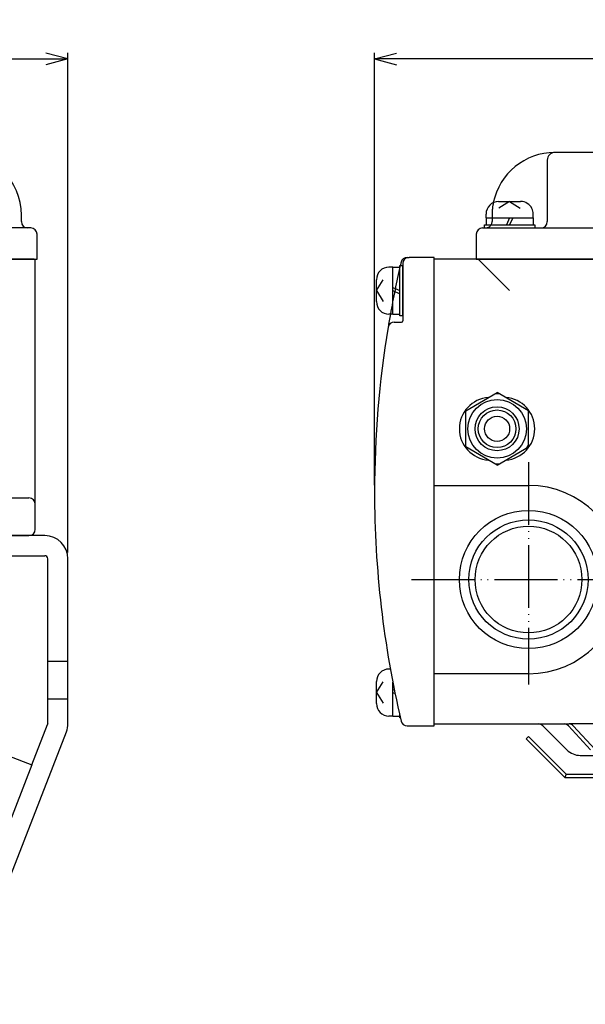
# Model space of a CAD drawing. Units: inches. Extents: x 1032 to 1836, y 235 to 812.
# Drawn here: x 1399 to 1489, y 459 to 616 of the extents above; entities that cross this region are included whole.
import ezdxf

# ---------------------------------------------------------------- set-up
doc = ezdxf.new("R2010")
doc.units = ezdxf.units.IN
doc.linetypes.add('PHANTOM', pattern=[13, 10, -1, 0, -1, 0, -1])
for name, color, linetype in [('1', 7, 'Continuous'), ('22', 7, 'Continuous'), ('3_ALL_AXES', 7, 'Continuous'), ('7_ALL_FEATURES', 7, 'Continuous')]:
    doc.layers.add(name, color=color, linetype=linetype)
doc.styles.add('CONVERTER_2', font='txt.shx', dxfattribs={"width": 0.9})
doc.dimstyles.new('ME10_DIM_3', dxfattribs={"dimtxt": 3.5, "dimasz": 3.5, "dimexe": 1, "dimexo": 1, "dimgap": 1.6, "dimtad": 1, "dimdec": 3, "dimdsep": 46, "dimtxsty": 'CONVERTER_2', "dimblk1": 'OPEN30', "dimblk2": 'OPEN30', "dimsah": 1, "dimcen": 0.09, "dimclrd": 2, "dimclre": 2, "dimclrt": 2, "dimadec": 0, "dimazin": 0, "dimtfac": 1, "dimtdec": 4, "dimtmove": 0, "dimatfit": 3, "dimfxl": 1, "dimtolj": 1, "dimtzin": 0, "dimarcsym": 0})
doc.dimstyles.new('ME10_DIM_6', dxfattribs={"dimtxt": 3.5, "dimasz": 3.5, "dimexe": 1, "dimexo": 1, "dimgap": 1.6, "dimtad": 1, "dimdec": 3, "dimdsep": 46, "dimtxsty": 'CONVERTER_2', "dimblk1": 'OPEN30', "dimblk2": 'OPEN30', "dimsah": 1, "dimcen": 0.09, "dimclrd": 2, "dimclre": 2, "dimclrt": 2, "dimadec": 0, "dimazin": 0, "dimtfac": 1, "dimtdec": 4, "dimtmove": 0, "dimatfit": 3, "dimfxl": 1, "dimtolj": 1, "dimtzin": 0, "dimarcsym": 0})

# ---------------------------------------------------------------- blocks, each defined once
blk = doc.blocks.new('_1__5', base_point=(1060.37, 498.44))
at = {"layer": '3_ALL_AXES', "color": 2, "linetype": 'Continuous'}
for radius in [3.5, 3, 2]:
    blk.add_circle((1474.62, 550.5), radius, dxfattribs=at)
at = {"layer": '7_ALL_FEATURES', "color": 2, "linetype": 'Continuous'}
for p, q in [((1469.62, 553.38), (1474.62, 556.27)), ((1474.36, 556.12), (1474.88, 556.12)), ((1479.62, 553.38), (1474.62, 556.27)), ((1469.62, 547.61), (1469.62, 553.38)), ((1479.62, 547.61), (1479.62, 553.38)), ((1474.62, 544.72), (1469.62, 547.61)), ((1474.62, 544.72), (1479.62, 547.61)), ((1479.36, 547.46), (1479.62, 547.91)), ((1474.88, 544.87), (1474.36, 544.87))]:
    blk.add_line(p, q, dxfattribs=at)
blk.add_circle((1474.62, 550.5), 4.67, dxfattribs=at)
for centre, start, end in [((1473.62, 550.5), 94.3871, -94.3871), ((1475.62, 550.5), -85.6129, 85.6129)]:
    blk.add_arc(centre, 5, start, end, dxfattribs=at)
blk = doc.blocks.new('_6__6', base_point=(1110.62, 494))
at = {"layer": '1', "color": 2, "linetype": 'Continuous'}
for p, q in [((1479.26, 501.14), (1479.62, 501.5)), ((1485.41, 495), (1479.26, 501.14)), ((1479.62, 501.5), (1485.62, 495.5)), ((1485.62, 495.5), (1485.41, 495)), ((1485.62, 495.5), (1492.2, 495.5)), ((1485.41, 495), (1492.2, 495))]:
    blk.add_line(p, q, dxfattribs=at)
blk = doc.blocks.new('_4__7', base_point=(1042.62, 453.5))
at = {"layer": '1', "color": 3, "linetype": 'Continuous'}
for p, q in [((1402.62, 533.5), (1387.42, 533.5)), ((1387.42, 530.3), (1402.62, 530.3)), ((1403.12, 513.5), (1403.12, 529.8)), ((1406.32, 513.5), (1406.32, 529.8)), ((1403.12, 507.5), (1403.12, 513.5)), ((1403.12, 513.5), (1406.32, 513.5)), ((1406.32, 507.5), (1406.32, 513.5)), ((1403.12, 507.5), (1406.32, 507.5)), ((1403.12, 503.59), (1403.12, 507.5)), ((1406.32, 503.59), (1406.32, 507.5)), ((1400.59, 496.99), (1403.08, 503.41)), ((1389.22, 458.86), (1406.07, 502.25)), ((1396.86, 498.43), (1400.59, 496.99)), ((1400.59, 496.99), (1386.24, 460.01))]:
    blk.add_line(p, q, dxfattribs=at)
at = {"layer": '1', "color": 2, "linetype": 'Continuous'}
for p, q in [((1403.12, 503.5), (1403.11, 503.47)), ((1403.12, 503.53), (1403.12, 503.5))]:
    blk.add_line(p, q, dxfattribs=at)
at = {"layer": '1', "color": 3, "linetype": 'Continuous'}
for centre, radius, start, end in [((1402.62, 529.8), 3.7, 0, 90), ((1402.62, 529.8), 0.5, 0, 90), ((1402.62, 503.59), 0.5, -21.2126, 0), ((1402.62, 503.59), 3.7, -21.2126, 0)]:
    blk.add_arc(centre, radius, start, end, dxfattribs=at)
blk = doc.blocks.new('_2__8', base_point=(1035.12, 504.5))
at = {"layer": '1', "color": 2, "linetype": 'Continuous'}
for p, q in [((1474.87, 586.7), (1478.37, 586.7)), ((1476.62, 586.7), (1474.91, 585.61)), ((1476.62, 586.7), (1478.32, 585.61)), ((1472.87, 584.1), (1472.87, 584.7)), ((1472.87, 584.1), (1472.87, 583)), ((1476.62, 584.1), (1476.12, 583)), ((1477.12, 584.1), (1476.62, 583)), ((1480.37, 584.1), (1480.37, 584.7)), ((1480.37, 584.1), (1480.37, 583)), ((1472.62, 583), (1472.87, 583)), ((1472.62, 582.5), (1472.62, 583)), ((1472.87, 583), (1478.75, 583)), ((1478.75, 583), (1480.37, 583)), ((1480.37, 583), (1480.62, 583)), ((1480.62, 583), (1480.62, 582.5)), ((1458.02, 576.25), (1457.42, 576.25)), ((1458.02, 576.25), (1459.12, 576.25)), ((1459.12, 576.25), (1459.12, 576.5)), ((1459.12, 576.5), (1459.62, 576.5)), ((1459.12, 568.75), (1459.12, 576.25)), ((1459.62, 568.5), (1459.62, 576.5)), ((1455.42, 570.75), (1455.42, 574.25)), ((1455.42, 572.5), (1456.51, 574.2)), ((1455.42, 572.5), (1456.51, 570.79)), ((1458.02, 573), (1459.12, 572.5)), ((1458.02, 572.5), (1459.12, 572)), ((1458.02, 568.75), (1457.42, 568.75)), ((1458.02, 568.75), (1459.12, 568.75)), ((1459.12, 568.5), (1459.12, 568.75)), ((1459.62, 568.5), (1459.12, 568.5)), ((1457.63, 512.25), (1457.42, 512.25)), ((1455.42, 506.75), (1455.42, 510.25)), ((1455.42, 508.5), (1456.51, 510.2)), ((1455.42, 508.5), (1456.51, 506.79)), ((1458.02, 509), (1458.27, 508.88)), ((1458.02, 508.5), (1458.38, 508.33)), ((1459.12, 504.75), (1459.12, 504.94)), ((1458.02, 504.75), (1457.42, 504.75)), ((1458.02, 504.75), (1459.12, 504.75)), ((1459.12, 504.5), (1459.12, 504.75)), ((1459.22, 504.5), (1459.12, 504.5))]:
    blk.add_line(p, q, dxfattribs=at)
for centre, start, end in [((1474.87, 584.7), 90, 180), ((1478.37, 584.7), 26.0741, 90), ((1478.37, 584.7), 0, 26.0741), ((1457.42, 574.25), 90, 180), ((1457.42, 570.75), 180, -90), ((1457.42, 510.25), 90, 180), ((1457.42, 506.75), 180, -90)]:
    blk.add_arc(centre, 2, start, end, dxfattribs=at)
at = {"layer": '22', "color": 2, "linetype": 'Continuous'}
for p, q in [((1472.87, 584.1), (1479.35, 584.1)), ((1479.35, 584.1), (1480.37, 584.1)), ((1458.02, 568.75), (1458.02, 576.25)), ((1458.02, 504.75), (1458.02, 510.17))]:
    blk.add_line(p, q, dxfattribs=at)
blk = doc.blocks.new('_14', base_point=(1182.62, 503.2))
at = {"layer": '1', "color": 3, "linetype": 'Continuous'}
for p, q in [((1460.32, 577.8), (1460.62, 577.8)), ((1464.62, 577.8), (1460.62, 577.8)), ((1464.62, 503.2), (1464.62, 577.8)), ((1459.62, 576.8), (1459.62, 567.7)), ((1458.26, 567.5), (1459.42, 567.5)), ((1460.32, 503.2), (1464.62, 503.2))]:
    blk.add_line(p, q, dxfattribs=at)
for centre, radius, start, end in [((1615.12, 540.5), 160, 166.8029, 166.9971), ((1460.32, 576.8), 1, 90, 166.8029), ((1460.62, 576.8), 1, 90, 180), ((1615.12, 540.5), 160, 169.8304, 170.5886), ((1459.42, 567.7), 0.2, -90, 0), ((1615.12, 540.5), 160, 170.5886, 180), ((1458.26, 566.5), 1, 90, 170.5886), ((1615.12, 540.5), 160, 180, -166.8029), ((1460.32, 504.2), 1, -166.8029, -90)]:
    blk.add_arc(centre, radius, start, end, dxfattribs=at)
at = {"layer": '1', "color": 4, "linetype": 'PHANTOM'}
blk.add_arc((1615.12, 540.5), 160, 166.9971, 169.8304, dxfattribs=at)
blk = doc.blocks.new('_13', base_point=(1025.62, 495.5))
at = {"layer": '1', "color": 3, "linetype": 'Continuous'}
for p, q in [((1400.92, 577.5), (1386.92, 577.5)), ((1401.12, 538.5), (1401.12, 577.3)), ((1471.62, 577.5), (1464.62, 577.5)), ((1464.62, 541.5), (1464.62, 577.5)), ((1510.86, 577.5), (1471.62, 577.5)), ((1471.62, 577.5), (1476.62, 572.5)), ((1464.62, 541.5), (1479.62, 541.5)), ((1464.62, 511.5), (1464.62, 541.5)), ((1388.12, 539.5), (1400.12, 539.5)), ((1401.12, 534.5), (1401.12, 538.5)), ((1388.12, 533.5), (1400.12, 533.5)), ((1464.62, 503.5), (1464.62, 511.5)), ((1479.62, 511.5), (1464.62, 511.5)), ((1464.62, 503.5), (1481.2, 503.5)), ((1481.2, 503.5), (1485.32, 503.5)), ((1485.32, 503.5), (1486.11, 503.5)), ((1495.84, 503.5), (1486.11, 503.5)), ((1481.91, 503.2), (1485.74, 499.37)), ((1485.97, 503.2), (1489.48, 499.37)), ((1486.75, 503.2), (1490.27, 499.37)), ((1487.86, 498.5), (1491.62, 498.5))]:
    blk.add_line(p, q, dxfattribs=at)
at = {"layer": '1', "color": 4, "linetype": 'PHANTOM'}
for p, q in [((1479.62, 545.19), (1479.62, 509.81)), ((1461.02, 526.5), (1496.22, 526.5))]:
    blk.add_line(p, q, dxfattribs=at)
at = {"layer": '1', "color": 3, "linetype": 'Continuous'}
for radius in [11, 9.5, 8.5]:
    blk.add_circle((1479.62, 526.5), radius, dxfattribs=at)
for centre, radius, start, end in [((1400.92, 577.3), 0.2, 0, 90), ((1479.62, 526.5), 15, 0, 90), ((1400.12, 538.5), 1, 0, 90), ((1400.12, 534.5), 1, -90, 0), ((1479.62, 526.5), 15, -90, 0), ((1481.2, 502.5), 1, 45, 90), ((1487.86, 501.5), 3, -135, -90)]:
    blk.add_arc(centre, radius, start, end, dxfattribs=at)
for points in [[(1485.97, 503.2), (1485.87, 503.29), (1485.69, 503.46), (1485.44, 503.48), (1485.32, 503.5)], [(1486.75, 503.2), (1486.66, 503.29), (1486.48, 503.46), (1486.23, 503.48), (1486.11, 503.5)]]:
    blk.add_open_spline(points, degree=3, knots=[0, 0, 0, 0, 0.3693166, 0.7291024, 0.7291024, 0.7291024, 0.7291024], dxfattribs=at)
blk = doc.blocks.new('_4__10', base_point=(1025.32, 577.5))
at = {"layer": '1', "color": 3, "linetype": 'Continuous'}
for p, q in [((1523.19, 594.5), (1483.82, 594.5)), ((1482.62, 593.3), (1482.62, 583.5)), ((1398.92, 583.5), (1398.92, 584.5)), ((1399.92, 582.5), (1386.42, 582.5)), ((1400.42, 582.5), (1399.92, 582.5)), ((1472.32, 582.5), (1481.62, 582.5)), ((1481.62, 582.5), (1495.02, 582.5)), ((1401.42, 577.5), (1401.42, 581.5)), ((1471.32, 581.5), (1471.32, 577.5)), ((1387.42, 577.5), (1401.42, 577.5)), ((1471.32, 577.5), (1621.92, 577.5))]:
    blk.add_line(p, q, dxfattribs=at)
at = {"layer": '1', "color": 4, "linetype": 'PHANTOM'}
blk.add_line((1473.82, 584.5), (1473.82, 583.5), dxfattribs=at)
at = {"layer": '1', "color": 3, "linetype": 'Continuous'}
for centre, radius, start, end in [((1388.92, 584.5), 10, 0, 90), ((1483.82, 584.5), 10, 90, 168.3897), ((1483.82, 593.3), 1.2, 90, 180), ((1399.92, 583.5), 1, 180, -90), ((1481.62, 583.5), 1, -90, 0), ((1400.42, 581.5), 1, 0, 90), ((1472.32, 581.5), 1, 90, 180)]:
    blk.add_arc(centre, radius, start, end, dxfattribs=at)
at = {"layer": '1', "color": 4, "linetype": 'PHANTOM'}
for centre, radius, start, end in [((1483.82, 584.5), 10, 168.3897, 180), ((1472.82, 583.5), 1, -90, 0)]:
    blk.add_arc(centre, radius, start, end, dxfattribs=at)
blk = doc.blocks.new('*D326')
at = {"layer": '1', "color": 2, "linetype": 'Continuous'}
for p, q in [((1336.12, 602.39), (1336.12, 610.39)), ((1406.32, 530.8), (1406.32, 610.39)), ((1336.12, 609.39), (1406.32, 609.39))]:
    blk.add_line(p, q, dxfattribs=at)
at = {"layer": '1', "color": 2}
for p, q in [((1336.12, 609.39), (1339.62, 610.33)), ((1406.32, 609.39), (1402.82, 610.33)), ((1336.12, 609.39), (1339.62, 608.45)), ((1406.32, 609.39), (1402.82, 608.45))]:
    blk.add_line(p, q, dxfattribs=at)
at = {"layer": '1', "color": 2, "insert": (1367.6, 610.99), "char_height": 3.5, "attachment_point": 7, "rotation": 0.0001, "line_spacing_factor": 0.60024, "style": 'CONVERTER_2'}
blk.add_mtext('70', dxfattribs=at)
blk = doc.blocks.new('_Open30')
at = {"color": 0, "linetype": 'ByBlock', "lineweight": -2}
for p, q in [((-1, 0.267949), (0, 0)), ((0, 0), (-1, -0.267949)), ((0, 0), (-1, 0))]:
    blk.add_line(p, q, dxfattribs=at)
blk = doc.blocks.new('*D629')
at = {"layer": '1', "color": 2, "linetype": 'Continuous'}
for p, q in [((1455.12, 541.5), (1455.12, 610.39)), ((1536.62, 602.39), (1536.62, 610.39)), ((1536.62, 609.39), (1455.12, 609.39))]:
    blk.add_line(p, q, dxfattribs=at)
at = {"layer": '1', "color": 2}
for p, q in [((1455.12, 609.39), (1458.62, 610.33)), ((1536.62, 609.39), (1533.12, 610.33)), ((1455.12, 609.39), (1458.62, 608.45)), ((1536.62, 609.39), (1533.12, 608.45))]:
    blk.add_line(p, q, dxfattribs=at)
at = {"layer": '1', "color": 2, "insert": (1490.63, 610.99), "char_height": 3.5, "attachment_point": 7, "rotation": 0.0001, "line_spacing_factor": 0.60024, "style": 'CONVERTER_2'}
blk.add_mtext('82', dxfattribs=at)

msp = doc.modelspace()

# ---------------------------------------------------------------- block references
at = {"layer": '1'}
for name, p in [('_4__10', (1025.3186, 577.4959)), ('_13', (1025.6186, 495.4959)), ('_1__5', (1060.3726, 498.4393)), ('_14', (1182.6186, 503.1959)), ('_2__8', (1035.1186, 504.4959)), ('_4__7', (1042.6186, 453.4959)), ('_6__6', (1110.6186, 493.9959))]:
    msp.add_blockref(name, p, dxfattribs=at)

# ---------------------------------------------------------------- dimensions: what is measured, and where the dimension line sits
for base, p1, p2, text, dimstyle, picture, middle in [((1336.1164, 609.3883), (1406.3164, 529.7959), (1336.1164, 601.3883), '70', 'ME10_DIM_3', '*D326', (1370.2249, 612.7383)), ((1536.6164, 609.3883), (1455.1164, 540.4959), (1536.6164, 601.3883), '82', 'ME10_DIM_6', '*D629', (1493.2556, 612.7383))]:
    dim = msp.add_linear_dim(base=base, p1=p1, p2=p2, text=text, dimstyle=dimstyle, dxfattribs=at)
    dim.commit()
    dim.dimension.update_dxf_attribs({"geometry": picture, "text_midpoint": middle, "text_rotation": 0.000139})

doc.saveas('drawing.dxf')
